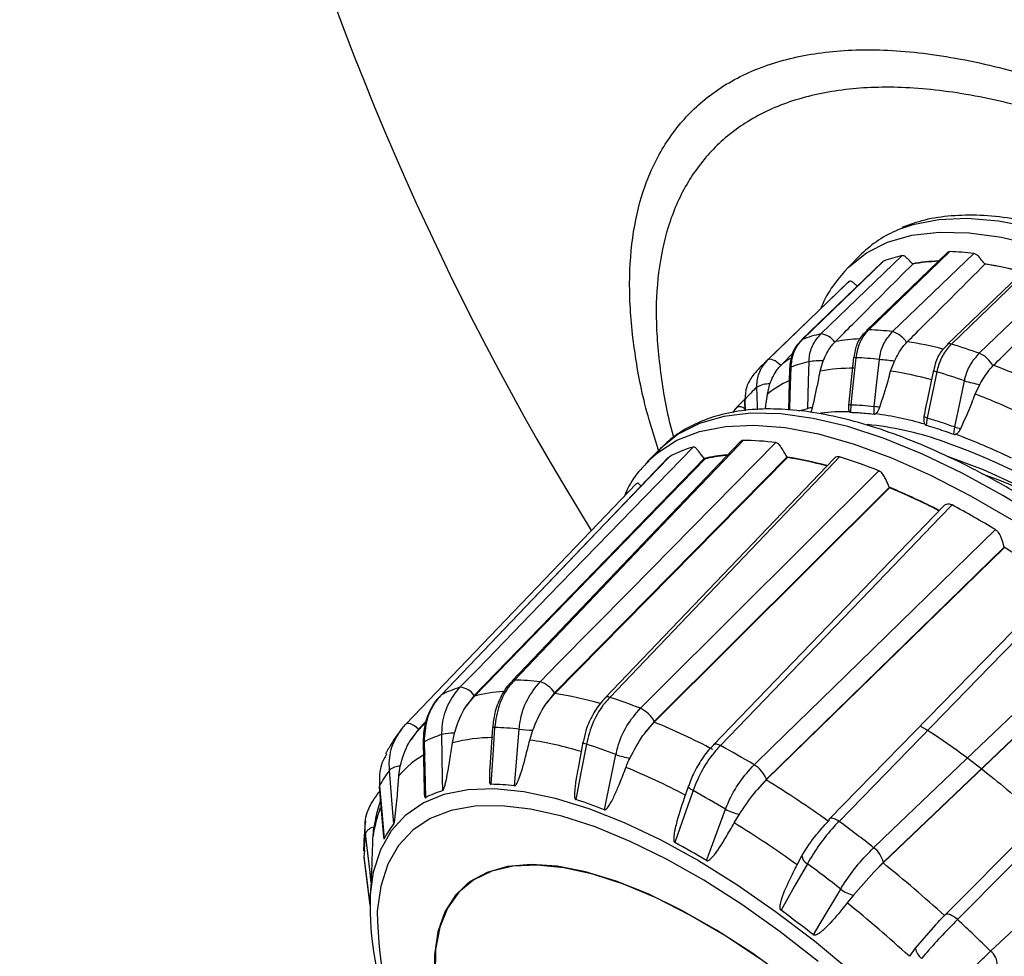
# Model space of a CAD drawing. Units: millimetres. Extents: x 0 to 297, y 0 to 210.
# Drawn here: x 135 to 140, y 115 to 120 of the extents above; entities that cross this region are included whole.
import ezdxf

# ---------------------------------------------------------------- set-up
doc = ezdxf.new("R2010")
doc.units = ezdxf.units.MM
doc.layers.add('BORDER', color=7, linetype='Continuous')
doc.styles.add('SLDTEXTSTYLE2', font='TXT', dxfattribs={"width": 0.75})
doc.dimstyles.new('SLDDIMSTYLE1', dxfattribs={"dimtxt": 3.5, "dimasz": 3.302, "dimexe": 0, "dimexo": 0.0625, "dimgap": 0.875, "dimtad": 1, "dimlfac": 15, "dimrnd": 1e-09, "dimzin": 12, "dimdsep": 46, "dimtxsty": 'SLDTEXTSTYLE2', "dimsah": 1, "dimcen": 0.09, "dimadec": 0, "dimazin": 3, "dimtfac": 1, "dimtmove": 0, "dimatfit": 0, "dimfxl": 1, "dimfrac": 2, "dimtolj": 1, "dimtzin": 12, "dimarcsym": 0})

# ---------------------------------------------------------------- blocks, each defined once
blk = doc.blocks.new('_D_3')
at = {"layer": 'BORDER', "transparency": 16777216}
for p, q in [((134.4381, 133.0748), (110.6778, 133.0748)), ((111.6778, 133.0748), (111.6778, 103.7414)), ((137.4495, 103.7414), (110.6778, 103.7414))]:
    blk.add_line(p, q, dxfattribs=at)
for points in [[(111.6778, 133.0748), (110.9578, 129.7728), (112.3978, 129.7728)], [(111.6778, 103.7414), (112.3978, 107.0434), (110.9578, 107.0434)]]:
    blk.add_solid(points, dxfattribs=at)
at = {"layer": 'BORDER', "transparency": 16777216, "insert": (107.166, 111.7384), "char_height": 3.5, "attachment_point": 1, "rotation": 90, "style": 'SLDTEXTSTYLE2'}
blk.add_mtext('440,00', dxfattribs=at)

msp = doc.modelspace()

# ---------------------------------------------------------------- linework, layer by layer
at = {"color": 7, "linetype": 'Continuous', "lineweight": 25}
for p, q in [((139.93295, 118.47662), (139.54308, 118.10105)), ((139.9461, 118.48201), (139.55438, 118.10465)), ((139.62123, 118.43267), (139.23014, 118.05591)), ((139.62599, 118.43584), (139.23427, 118.05848)), ((139.32289, 118.08487), (139.7146, 118.46223)), ((139.51986, 118.47023), (139.45503, 118.40533)), ((139.62599, 118.43584), (139.6218, 118.43207)), ((139.66887, 118.09561), (140.06059, 118.47297)), ((139.44687, 118.39698), (139.45503, 118.40533)), ((140.32052, 118.40681), (139.9326, 118.03312)), ((140.34453, 118.41252), (139.95282, 118.03516)), ((139.06684, 117.95946), (139.45856, 118.33682)), ((140.08745, 117.99116), (140.47916, 118.36852)), ((139.44138, 118.32103), (139.04967, 117.94367)), ((139.23427, 118.05848), (139.23014, 118.05591)), ((139.39001, 118.04459), (139.39325, 118.04789)), ((139.73702, 118.04359), (139.74027, 118.0469)), ((139.13281, 117.93624), (139.18992, 117.99341)), ((139.31982, 117.90526), (139.3341, 117.95429)), ((139.48089, 117.97029), (139.45789, 117.75608)), ((139.65966, 117.90519), (139.67762, 117.95358)), ((139.12958, 117.93294), (139.13281, 117.93624)), ((139.17197, 117.92027), (139.1663, 117.71765)), ((139.86608, 117.91004), (139.83244, 117.74933)), ((140.15319, 117.93), (140.15646, 117.9333)), ((139.06504, 117.79483), (139.07637, 117.84343)), ((140.06752, 117.79462), (140.08971, 117.84135)), ((138.95701, 117.76946), (138.91662, 117.73055)), ((138.95446, 117.76227), (138.95595, 117.71424)), ((138.8994, 117.70587), (138.91357, 117.72568)), ((139.45807, 117.75607), (139.4566, 117.74342)), ((139.46707, 117.74293), (139.46677, 117.7065)), ((139.58003, 117.69756), (139.58094, 117.73394)), ((139.83536, 117.67978), (139.83122, 117.64408)), ((139.9644, 117.60055), (139.96927, 117.63601)), ((138.93457, 117.56419), (137.83404, 116.41089)), ((138.54114, 117.52465), (138.48589, 117.46719)), ((138.58859, 117.48964), (137.48903, 116.34141)), ((138.76009, 117.48382), (137.65086, 116.34106)), ((137.65168, 116.33725), (138.76259, 117.48085)), ((139.15996, 117.49124), (138.0387, 116.35357)), ((138.0391, 116.34971), (139.16196, 117.48821)), ((139.38603, 117.48296), (138.2828, 116.32938)), ((138.59214, 117.49253), (138.58908, 117.48918)), ((138.76038, 117.48347), (138.76009, 117.48382)), ((138.76038, 117.48347), (138.76259, 117.48085)), ((139.16019, 117.49088), (139.15996, 117.49124)), ((139.16019, 117.49088), (139.16196, 117.48821)), ((138.48589, 117.46719), (138.49232, 117.47376)), ((138.43431, 117.36274), (137.31999, 116.20227)), ((138.51931, 116.21194), (139.65502, 117.34232)), ((139.65365, 117.34522), (138.51946, 116.21567)), ((139.65381, 117.34488), (139.65365, 117.34522)), ((139.65381, 117.34488), (139.65502, 117.34232)), ((139.91303, 117.2524), (138.80472, 116.10244)), ((139.05959, 115.93334), (140.20816, 117.05315)), ((140.20752, 117.0557), (139.06036, 115.93678)), ((140.20759, 117.0554), (140.20752, 117.0557)), ((140.20759, 117.0554), (140.20816, 117.05315)), ((140.48035, 116.889), (139.36425, 115.74553)), ((140.78369, 116.64039), (139.62311, 115.53289)), ((140.78382, 116.64243), (139.62455, 115.53588)), ((141.05005, 116.41825), (139.92325, 115.28297)), ((137.49224, 116.34383), (137.48902, 116.34144)), ((137.65086, 116.34106), (137.6134, 116.29028)), ((137.6134, 116.29028), (137.65168, 116.33725)), ((138.0387, 116.35357), (137.9997, 116.30284)), ((137.9997, 116.30284), (138.0391, 116.34971)), ((137.31997, 116.20228), (137.3192, 116.20138)), ((137.4185, 116.21286), (137.40092, 116.19458)), ((138.51946, 116.21567), (138.47856, 116.16557)), ((138.47856, 116.16557), (138.51931, 116.21194)), ((137.38234, 116.179), (137.34601, 116.12874)), ((137.34601, 116.12874), (137.37226, 116.16147)), ((137.4, 116.19302), (137.3662, 116.15609)), ((137.54515, 116.11175), (137.55504, 116.15954)), ((137.73873, 116.18638), (137.72558, 115.99355)), ((137.91873, 116.12561), (137.93312, 116.17276)), ((137.4037, 116.11282), (137.40899, 115.8819)), ((138.1752, 116.11509), (138.15142, 115.9896)), ((138.80472, 116.10245), (138.80424, 116.10192)), ((137.28716, 115.95342), (137.29366, 116.00031)), ((139.06036, 115.93678), (139.01737, 115.88783)), ((139.01737, 115.88783), (139.05959, 115.93334)), ((137.19241, 115.89901), (137.21353, 115.6565)), ((138.67145, 115.86803), (138.66776, 115.85747)), ((138.6841, 115.90424), (138.67145, 115.86803)), ((138.90472, 115.72608), (138.93011, 115.76755)), ((137.16236, 115.66142), (137.16679, 115.70592)), ((137.12113, 115.59215), (137.1188, 115.56177)), ((137.1188, 115.56177), (137.11894, 115.55937)), ((137.11893, 115.55935), (137.1472, 115.3287)), ((139.20842, 115.52371), (139.23109, 115.56699)), ((139.62455, 115.53588), (139.57939, 115.48854)), ((139.62311, 115.53289), (139.57939, 115.48854)), ((139.57939, 115.48854), (139.48108, 115.37674)), ((137.62176, 115.43647), (137.58609, 115.40077)), ((137.14752, 115.35068), (137.14709, 115.33318)), ((139.48108, 115.37674), (139.44994, 115.33991)), ((139.92325, 115.28296), (139.92185, 115.28117)), ((139.87629, 115.23418), (139.77874, 115.12173)), ((139.77874, 115.12173), (139.75028, 115.0826))]:
    msp.add_line(p, q, dxfattribs=at)
at = {"color": 8, "linetype": 'Continuous', "lineweight": 25}
for p, q in [((138.95677, 117.76775), (138.95842, 117.71443)), ((139.21597, 117.71435), (139.25964, 117.7252)), ((137.42044, 116.21867), (137.38234, 116.179))]:
    msp.add_line(p, q, dxfattribs=at)
at = {"color": 8, "linetype": 'Continuous', "lineweight": 25, "flags": 128}
for points in [[(140.51394, 118.54914), (140.34195, 118.59795), (140.18005, 118.62873), (140.0295, 118.64123), (139.89148, 118.63536), (139.76707, 118.61115), (139.6952, 118.58619)], [(139.45503, 118.40533), (139.45686, 118.40715), (139.54318, 118.476), (139.64533, 118.52726), (139.76249, 118.56055), (139.89376, 118.5756), (140.03811, 118.57228), (140.1944, 118.55063), (140.36141, 118.51082)], [(139.17785, 117.92435), (139.17414, 117.7927), (139.17202, 117.71738)], [(139.01808, 117.71919), (139.01751, 117.73735), (139.01469, 117.82786)], [(140.4002, 117.1826), (140.20052, 117.30568), (140.00441, 117.4135), (139.81341, 117.50522), (139.62901, 117.58012), (139.45267, 117.63761), (139.28575, 117.67724), (139.12958, 117.69871), (138.98535, 117.70184), (138.85422, 117.68661), (138.73719, 117.65314), (138.6352, 117.6017), (138.54903, 117.53267), (138.54114, 117.52465)], [(138.49232, 117.47376), (138.5348, 117.51185), (138.62888, 117.57208), (138.73838, 117.61454), (138.86246, 117.63889), (139.00013, 117.64493), (139.15033, 117.63264), (139.31187, 117.60209), (139.4835, 117.55353), (139.66386, 117.48733), (139.85155, 117.40403), (140.0451, 117.30426), (140.24299, 117.18882)], [(137.38234, 116.179), (137.37267, 116.18704), (137.36282, 116.19394), (137.35317, 116.19947), (137.34406, 116.2034), (137.33584, 116.20561), (137.32879, 116.20601), (137.32317, 116.20458), (137.31997, 116.20228)], [(138.19167, 116.10575), (138.18606, 116.10781), (138.18153, 116.10977), (138.17817, 116.11158), (138.17604, 116.11323), (138.1752, 116.11466), (138.1752, 116.11509)], [(138.8384, 116.09913), (138.82927, 116.10321), (138.82101, 116.10558), (138.8139, 116.10613), (138.80821, 116.10486), (138.80472, 116.10245)], [(137.14854, 115.3673), (137.16531, 115.48969), (137.19975, 115.59742), (137.25153, 115.6895), (137.3202, 115.76512), (137.40512, 115.82358), (137.50553, 115.86434), (137.62052, 115.88706), (137.74905, 115.89151), (137.88995, 115.87765), (138.04195, 115.84562), (138.20367, 115.7957), (138.37365, 115.72835), (138.55034, 115.64417), (138.73216, 115.54393), (138.91744, 115.42854), (139.10452, 115.29903), (139.29169, 115.15659), (139.47727, 115.0025), (139.65958, 114.83816), (139.83695, 114.66505), (140.00779, 114.48475), (140.17055, 114.29889), (140.32375, 114.10914)], [(138.70629, 115.88171), (138.69992, 115.88554), (138.69448, 115.8893), (138.69008, 115.89292), (138.68681, 115.89633), (138.68473, 115.89947), (138.68387, 115.90226), (138.6841, 115.90424)], [(139.31027, 115.058), (139.12604, 115.20142), (138.9415, 115.3322), (138.75836, 115.44912), (138.57833, 115.55109), (138.4031, 115.63715), (138.2343, 115.70651), (138.07351, 115.75852), (137.92222, 115.79268), (137.78185, 115.80869), (137.65372, 115.80639), (137.53901, 115.7858), (137.4388, 115.74711), (137.35403, 115.69069), (137.28548, 115.61707), (137.23379, 115.52692), (137.19946, 115.4211), (137.18279, 115.30059), (137.18279, 115.30059)], [(139.41065, 115.7336), (139.40097, 115.73986), (139.39169, 115.74462), (139.38315, 115.74771), (139.37567, 115.74901), (139.36952, 115.74849), (139.36491, 115.74616), (139.36424, 115.74553)], [(139.98226, 115.25987), (139.97268, 115.26786), (139.96302, 115.27469), (139.95363, 115.28011), (139.94487, 115.28391), (139.93705, 115.28596), (139.93045, 115.28618), (139.92532, 115.28456), (139.92325, 115.28296)]]:
    msp.add_lwpolyline(points, dxfattribs=at)
at = {"color": 7, "linetype": 'Continuous', "lineweight": 25, "flags": 128}
for points in [[(139.12958, 117.93294), (139.12051, 117.94123), (139.11117, 117.94848), (139.10188, 117.95443), (139.09297, 117.95888), (139.08475, 117.96167), (139.07749, 117.96272), (139.07145, 117.96197), (139.06684, 117.95946)], [(139.49148, 117.96985), (139.47722, 117.8373), (139.46707, 117.74293)], [(139.58094, 117.73394), (139.59514, 117.86649), (139.60525, 117.96087)], [(139.25964, 117.7252), (139.26329, 117.85684), (139.2659, 117.95057)], [(139.88194, 117.90196), (139.85473, 117.77218), (139.83536, 117.67978)], [(139.96927, 117.63601), (139.9964, 117.76581), (140.01572, 117.85824)], [(138.95677, 117.76775), (138.95486, 117.76468), (138.95445, 117.76226)], [(138.91662, 117.73055), (138.91625, 117.73019), (138.91357, 117.72568)], [(137.58178, 116.38019), (137.66734, 116.46833), (138.00956, 116.82087), (138.70692, 117.53913)], [(138.94811, 117.571), (138.89161, 117.51178), (138.55617, 117.16018), (137.84535, 116.41501)], [(137.96835, 116.40673), (138.05484, 116.49446), (138.40081, 116.8454), (139.10578, 117.56038)], [(138.59214, 117.49253), (138.53579, 117.43369), (138.20121, 117.0843), (137.49224, 116.34383)], [(139.41337, 117.49159), (139.35657, 117.43217), (139.01927, 117.07933), (138.30451, 116.33154)], [(142.76753, 114.54858), (142.7158, 114.70916), (142.64463, 114.88635), (142.55705, 115.06999), (142.45387, 115.25836), (142.33607, 115.44971), (142.20473, 115.64225), (142.06109, 115.83418), (141.90649, 116.02371), (141.74237, 116.20906), (141.57026, 116.38852), (141.39177, 116.56041), (141.20857, 116.72311), (141.02236, 116.87511), (140.83489, 117.01499), (140.64791, 117.14145), (140.46316, 117.2533), (140.28237, 117.3495), (140.10722, 117.42915), (139.93935, 117.49151)], [(138.45258, 116.2792), (138.54007, 116.36629), (138.89005, 116.71468), (139.60319, 117.42448)], [(139.95623, 117.25971), (139.89897, 117.20027), (139.55894, 116.84726), (138.8384, 116.09913)], [(139.00145, 116.00628), (139.08995, 116.09255), (139.44395, 116.43762), (140.16525, 117.14068)], [(140.53968, 116.89117), (140.48185, 116.83188), (140.13842, 116.47979), (139.41065, 115.7336)], [(139.57757, 115.60657), (139.66701, 115.69188), (140.02475, 116.0331), (140.75366, 116.72833)], [(141.12397, 116.41109), (141.06548, 116.35212), (140.7182, 116.00195), (139.98226, 115.25987)], [(140.14167, 115.10732), (140.23191, 115.1916), (140.59287, 115.5287), (141.32832, 116.21553)], [(137.49858, 115.88176), (137.49783, 115.93839), (137.49499, 116.15264)], [(137.74909, 116.1862), (137.74, 116.05319), (137.73038, 115.91238)], [(137.84535, 115.90464), (137.85, 115.96184), (137.8676, 116.17823)], [(137.40871, 116.1176), (137.41171, 115.98654), (137.41488, 115.84777)], [(138.19167, 116.10575), (138.16705, 115.97594), (138.14099, 115.83852)], [(138.27939, 115.78959), (138.29087, 115.84514), (138.33434, 116.05531)], [(137.2627, 115.72249), (137.25835, 115.77638), (137.2419, 115.98027)], [(137.19373, 115.90462), (137.19251, 115.90121), (137.19242, 115.89901)], [(137.19373, 115.90462), (137.20454, 115.78051), (137.21598, 115.6491)], [(138.70629, 115.88171), (138.66375, 115.76004), (138.61871, 115.63123)], [(138.6841, 115.90424), (138.68427, 115.90466), (138.68591, 115.90661)], [(138.77111, 115.54444), (138.7904, 115.59624), (138.86339, 115.79225)], [(139.36424, 115.74553), (139.36203, 115.74209), (139.36098, 115.73646)], [(137.1538, 115.4377), (137.14789, 115.48687), (137.12557, 115.67289)], [(137.1188, 115.56177), (137.13261, 115.44915), (137.14723, 115.32991)], [(139.25788, 115.52938), (139.19624, 115.42021), (139.13099, 115.30463)], [(139.16056, 114.97561), (138.98954, 115.09929), (138.81965, 115.20926), (138.65273, 115.30431), (138.49063, 115.3834), (138.33512, 115.44567), (138.18789, 115.49043), (138.05057, 115.5172), (137.92466, 115.52567), (137.81154, 115.51576), (137.71244, 115.48758), (137.62846, 115.44143), (137.56051, 115.37782), (137.50934, 115.29744), (137.47551, 115.20119), (137.45938, 115.0901), (137.46114, 114.96541)], [(139.02908, 115.06994), (138.85903, 115.18301), (138.69154, 115.28144), (138.52843, 115.36417), (138.37149, 115.43028), (138.22245, 115.47905), (138.08293, 115.50995), (137.95447, 115.52264), (137.83847, 115.51698), (137.7362, 115.49304), (137.64878, 115.45106), (137.57717, 115.39152), (137.52216, 115.31507), (137.48435, 115.22254), (137.46414, 115.11495), (137.46178, 114.99347)], [(139.28701, 115.18589), (139.31454, 115.23211), (139.41871, 115.40698)]]:
    msp.add_lwpolyline(points, dxfattribs=at)
at = {"color": 7, "linetype": 'Continuous', "lineweight": 25}
for centre, radius, start, end in [((150.13844, 124.52604), 14.02744, 178.439274, 211.792223), ((139.89921, 118.08719), 0.53909, 112.23754, 134.72319), ((139.90241, 117.19839), 1.28436, 82.92579, 88.05094), ((139.86127, 117.80775), 0.67071, 102.63123, 110.5358), ((139.92001, 117.57013), 0.86527, 92.0136, 100.21874), ((139.64917, 118.30935), 0.16244, 43.74961, 44.38309), ((139.99458, 118.32598), 0.15301, 38.39133, 39.05058), ((139.85275, 116.70312), 1.73771, 75.21758, 81.33647), ((139.78969, 117.95946), 0.50204, 131.26743, 133.93017), ((139.5107, 116.82103), 1.28436, 82.92579, 88.05094), ((139.63484, 117.9804), 0.12013, 31.73456, 73.54588), ((139.46955, 117.43039), 0.67071, 102.63123, 110.5358), ((139.31403, 117.99404), 0.09126, 33.6345, 84.43009), ((139.27217, 115.72476), 2.40857, 70.21515, 73.58501), ((139.39797, 117.5821), 0.50204, 131.26743, 133.92224), ((139.3141, 117.69386), 0.2612, 85.60787, 100.63461), ((139.48384, 117.91413), 0.05624, 82.18924, 93.01007), ((139.44942, 116.71145), 1.2591, 82.89094, 88.08579), ((139.38175, 115.37696), 2.59356, 83.44933, 85.05641), ((140.03113, 117.8647), 0.13843, 28.1448, 65.99579), ((139.1782, 117.91754), 0.00682, 92.99353, 156.35898), ((139.40908, 117.30881), 0.65754, 102.57752, 110.58951), ((139.4758, 117.03904), 0.88015, 89.56002, 100.20772), ((139.40306, 116.20989), 1.7146, 74.56935, 81.39309), ((139.06271, 115.06432), 3.0704, 64.59621, 69.13144), ((139.21559, 115.63674), 2.3612, 70.19223, 73.60793), ((140.17378, 118.38015), 0.54532, 253.15129, 261.13216), ((139.33984, 117.45656), 0.49355, 131.20993, 140.91158), ((139.0715, 117.73275), 0.11078, 87.4796, 120.8517), ((138.99817, 114.97853), 3.01229, 64.52097, 69.20669), ((139.28968, 117.59985), 0.12891, 93.03409, 103.47673), ((139.45802, 117.66174), 0.08169, 83.64094, 90.99739), ((139.4515, 116.17278), 1.56652, 84.28189, 85.26014), ((139.36628, 116.07873), 1.63565, 73.7145, 82.24794), ((139.85136, 117.73685), 0.05928, 238.82756, 254.34467), ((140.09092, 118.02471), 0.40729, 252.62099, 256.84264), ((138.98017, 114.90426), 2.87307, 63.93397, 69.79369), ((138.87648, 116.95687), 0.60645, 106.23563, 117.96075), ((138.94277, 116.31503), 1.25598, 82.54269, 89.75652), ((138.94647, 116.72913), 0.77388, 96.01004, 103.74561), ((138.88971, 115.76209), 1.74745, 74.74175, 81.03703), ((138.64377, 115.01277), 2.59554, 68.30662, 72.75194), ((138.35059, 114.22022), 3.38364, 62.89049, 67.3246), ((137.87125, 113.35541), 4.42614, 58.78276, 61.8968), ((137.43619, 112.60691), 5.24116, 54.56663, 58.07723), ((137.82434, 115.18491), 1.23028, 83.27779, 89.02142), ((137.93009, 116.28297), 0.12954, 33.02586, 72.82113), ((137.75957, 115.81386), 0.59358, 107.42863, 116.76775), ((137.57511, 116.28788), 0.09255, 35.0736, 85.86766), ((137.53132, 113.90899), 2.54295, 68.7597, 72.29887), ((138.38723, 116.14341), 0.15069, 28.65542, 64.29981), ((137.25517, 113.13424), 3.3272, 62.29257, 67.67), ((137.66637, 115.60676), 0.57214, 107.43051, 116.76587), ((137.55064, 115.93328), 0.22631, 88.88613, 104.23589), ((137.72881, 115.00052), 1.18586, 83.27895, 89.02026), ((138.7073, 125.83706), 9.69526, 265.031425, 265.419969), ((137.41015, 116.11108), 0.00668, 102.47471, 164.94523), ((137.74514, 115.3512), 0.78641, 90.31873, 104.73265), ((137.6723, 114.43817), 1.70534, 73.09409, 81.69123), ((137.44637, 113.77067), 2.45113, 68.76041, 72.29815), ((136.77447, 112.28524), 4.33654, 59.10012, 61.57944), ((137.64779, 115.64622), 0.47374, 119.35189, 139.57444), ((138.45576, 116.41226), 0.37704, 251.21327, 261.82228), ((138.92513, 115.88187), 0.14595, 22.09873, 58.47279), ((137.64746, 115.6689), 0.51131, 142.48485, 152.54722), ((137.29703, 115.91475), 0.08563, 92.25221, 130.07512), ((137.1659, 113.01379), 3.21902, 62.16796, 67.7946), ((137.714, 114.81091), 1.10159, 83.15163, 89.14759), ((136.36923, 111.57092), 5.1253, 54.30644, 58.33742), ((137.65597, 115.37404), 0.53155, 107.22378, 116.9726), ((136.71684, 112.20554), 4.17998, 59.10062, 61.57894), ((137.45164, 113.6685), 2.27688, 68.68194, 72.37662), ((138.97483, 115.99078), 0.22767, 240.69412, 258.67235), ((137.63838, 115.43174), 0.47505, 142.26212, 152.76995), ((136.30873, 111.50126), 4.95866, 54.21307, 58.4308), ((135.82572, 110.84968), 6.05842, 51.736498, 53.720348), ((138.09519, 115.55805), 0.9764, 173.24582, 179.78171), ((137.17416, 115.6545), 0.05195, 98.1499, 159.26607), ((136.77398, 112.21464), 3.8828, 59.04565, 61.63391), ((139.50999, 115.51071), 0.11729, 12.38992, 54.81746), ((139.27956, 115.57317), 0.04887, 187.27182, 243.65827), ((135.80234, 110.8218), 5.83969, 51.736898, 53.719949), ((135.52906, 110.45385), 6.52364, 47.696901, 51.128785), ((138.03212, 115.3306), 0.88483, 173.04784, 178.69951), ((139.51931, 115.53502), 0.16284, 231.84298, 256.4197), ((138.70747, 115.33375), 1.55929, 178.76722, 200.81161), ((135.4958, 110.4205), 6.31156, 47.617421, 51.208264), ((135.92448, 110.92928), 5.42452, 51.69292, 53.76393), ((135.18736, 110.08956), 7.05147, 45.364551, 47.157453), ((139.86127, 115.13872), 0.08427, 191.62985, 231.52753), ((140.09598, 115.04448), 0.0777, 356.91526, 53.97947)]:
    msp.add_arc(centre, radius, start, end, dxfattribs=at)
at = {"color": 8, "linetype": 'Continuous', "lineweight": 25}
for centre, radius, start, end in [((139.91926, 117.56977), 0.86699, 91.86196, 100.23184), ((139.85158, 116.70229), 1.73989, 75.16562, 81.34527), ((139.55268, 118.09051), 0.01424, 83.15773, 134.13112), ((139.54498, 117.20145), 0.85993, 92.34842, 100.16298), ((139.47936, 116.34105), 1.72568, 75.47724, 81.30404), ((139.94443, 118.01764), 0.01943, 64.41948, 128.53009), ((139.44592, 117.53663), 0.50767, 122.06566, 128.0802), ((139.88451, 117.92661), 0.02478, 221.93473, 264.04301), ((139.38359, 117.39011), 0.51504, 114.61803, 128.20565), ((138.93081, 117.69682), 0.0366, 47.39346, 112.82401), ((139.43725, 116.81851), 0.89115, 88.4469, 97.49652), ((139.39033, 116.08095), 1.57442, 71.10257, 84.28409), ((138.80155, 114.42), 3.33659, 56.97727, 70.77442), ((138.94642, 116.72084), 0.78499, 95.6813, 103.70891), ((138.88199, 115.73544), 1.77735, 74.68352, 80.99469), ((138.34718, 114.21712), 3.38971, 62.85244, 67.3271), ((137.84414, 116.40069), 0.01436, 85.16081, 136.20564), ((137.84643, 115.59078), 0.77146, 94.08621, 104.6219), ((137.78292, 114.62984), 1.73884, 74.1298, 81.52803), ((138.2954, 116.31329), 0.0204, 63.49025, 129.16418), ((137.74304, 116.13418), 0.05237, 83.36907, 94.71292), ((137.84619, 115.55914), 0.69144, 159.7803, 171.49338), ((139.01904, 115.31664), 1.83632, 180.50085, 205.84534)]:
    msp.add_arc(centre, radius, start, end, dxfattribs=at)
for points, knots in [([(138.54041, 117.52388), (138.52242, 117.57984), (138.47174, 117.73755), (138.42297, 117.98547), (138.39493, 118.26389), (138.40558, 118.52209), (138.45375, 118.75934), (138.54387, 118.96942), (138.67693, 119.14798), (138.85283, 119.29145), (139.07388, 119.39384), (139.33952, 119.45144), (139.64552, 119.46138), (139.9913, 119.41932), (140.37334, 119.32418), (140.7814, 119.17741), (141.21113, 118.97848), (141.65614, 118.73094), (142.10222, 118.44244), (142.54237, 118.11741), (142.96992, 117.76377), (143.37343, 117.39173), (143.74638, 117.00882), (144.08566, 116.62365), (144.38779, 116.24188), (144.64911, 115.87049), (144.87088, 115.51489), (145.05541, 115.17378), (145.20123, 114.85189), (145.31067, 114.5518), (145.37138, 114.32908), (145.39419, 114.20849), (145.40017, 114.17689)], [0, 0, 0, 0, 0.0161578, 0.0455385, 0.0774733, 0.1094977, 0.1414436, 0.1765252, 0.211707, 0.2467979, 0.2848601, 0.323036, 0.3611018, 0.4010382, 0.4411022, 0.4810318, 0.5208561, 0.560818, 0.600623, 0.6381106, 0.6757359, 0.7131981, 0.7469606, 0.7808489, 0.8145932, 0.8448035, 0.8751202, 0.9053263, 0.9335159, 0.9617947, 0.9899911, 1, 1, 1, 1]), ([(145.24578, 114.24696), (145.24028, 114.27705), (145.2193, 114.3918), (145.16251, 114.60385), (145.05912, 114.88971), (144.92062, 115.19643), (144.74471, 115.52147), (144.53293, 115.86021), (144.28298, 116.21409), (143.99365, 116.57783), (143.66858, 116.9447), (143.311, 117.30945), (142.92394, 117.66382), (142.51371, 118.00058), (142.09128, 118.3101), (141.66303, 118.58483), (141.23566, 118.82054), (140.82293, 119.00991), (140.43088, 119.14968), (140.06365, 119.24027), (139.73121, 119.28029), (139.43684, 119.27084), (139.1811, 119.216), (138.96811, 119.11849), (138.79836, 118.98189), (138.66965, 118.81185), (138.58206, 118.61181), (138.53481, 118.38579), (138.52282, 118.14021), (138.55036, 117.87397), (138.58239, 117.68722), (138.61255, 117.58862), (138.61331, 117.58614)], [0, 0, 0, 0, 0.0101245, 0.038609, 0.0671786, 0.0956558, 0.126158, 0.1567745, 0.1872818, 0.2214241, 0.2557145, 0.2898771, 0.3278998, 0.3660888, 0.4041391, 0.4446534, 0.4853264, 0.5258614, 0.5665675, 0.6074089, 0.6481223, 0.6869348, 0.7258578, 0.7646664, 0.8004061, 0.8362369, 0.8719667, 0.9044367, 0.9369856, 0.9694436, 0.9992303, 1, 1, 1, 1])]:
    msp.add_open_spline(points, degree=3, knots=knots, dxfattribs=at)
at = {"color": 7, "linetype": 'Continuous', "lineweight": 25}
for points, knots in [([(143.85784, 114.28722), (143.86879, 114.31052), (143.89616, 114.36873), (143.92143, 114.47627), (143.93601, 114.60753), (143.93361, 114.75138), (143.91496, 114.90608), (143.88, 115.07044), (143.82918, 115.24308), (143.763, 115.42271), (143.68203, 115.60811), (143.58692, 115.79805), (143.47836, 115.99128), (143.35713, 116.18653), (143.22411, 116.3825), (143.0802, 116.57786), (142.92642, 116.77132), (142.76382, 116.96154), (142.59353, 117.14725), (142.41672, 117.32715), (142.2346, 117.50003), (142.04841, 117.66468), (141.85944, 117.81998), (141.66897, 117.96484), (141.47827, 118.09828), (141.28861, 118.21935), (141.10126, 118.32722), (140.91743, 118.42111), (140.7383, 118.50033), (140.56498, 118.56426), (140.39855, 118.61237), (140.24004, 118.6441), (140.09042, 118.6591), (139.95115, 118.65648), (139.82374, 118.63799), (139.74937, 118.61095), (139.71305, 118.59775)], [0, 0, 0, 0, 0.0192435, 0.0480734, 0.0773707, 0.1070377, 0.1369161, 0.1668744, 0.1968241, 0.2267343, 0.256599, 0.2864205, 0.3162045, 0.3459575, 0.3756857, 0.4053947, 0.4350894, 0.4647743, 0.4944532, 0.52413, 0.5538079, 0.5834898, 0.6131793, 0.6428805, 0.672598, 0.7023369, 0.732103, 0.761903, 0.7917442, 0.821634, 0.8515779, 0.8815759, 0.9116134, 0.9416253, 0.9714927, 1, 1, 1, 1]), ([(139.9461, 118.48201), (139.94218, 118.48174), (139.93721, 118.48139), (139.93406, 118.47709), (139.9334, 118.47618)], [0, 0, 0, 0, 0.7893686, 1, 1, 1, 1]), ([(139.76526, 118.42297), (139.76425, 118.424), (139.75872, 118.42969), (139.74882, 118.4404), (139.73635, 118.45315), (139.72481, 118.46221), (139.71788, 118.46222), (139.7146, 118.46223)], [0, 0, 0, 0, 0.0492875, 0.2709394, 0.5043547, 0.7657115, 1, 1, 1, 1]), ([(140.1134, 118.42237), (140.11251, 118.42348), (140.10759, 118.42958), (140.09838, 118.44155), (140.08586, 118.45686), (140.0732, 118.46923), (140.06464, 118.47177), (140.06059, 118.47297)], [0, 0, 0, 0, 0.0493012, 0.270954, 0.5043711, 0.7657291, 1, 1, 1, 1]), ([(139.44618, 118.395), (139.42402, 118.3694), (139.37742, 118.31557), (139.33831, 118.25061), (139.32444, 118.21035), (139.32342, 118.20738)], [0, 0, 0, 0, 0.456474, 0.959939, 1, 1, 1, 1]), ([(139.39325, 118.04789), (139.42131, 118.07597), (139.54584, 118.20058), (139.67018, 118.32517), (139.76651, 118.42168)], [0, 0, 0, 0, 0.2253164, 1, 1, 1, 1]), ([(139.74027, 118.0469), (139.76841, 118.07499), (139.89329, 118.19967), (140.01794, 118.32438), (140.1145, 118.421)], [0, 0, 0, 0, 0.22531643, 1, 1, 1, 1]), ([(139.49897, 118.31488), (139.4951, 118.31828), (139.48647, 118.32586), (139.47553, 118.33502), (139.4658, 118.3405), (139.46088, 118.338), (139.45856, 118.33682)], [0, 0, 0, 0, 0.2057959, 0.4600534, 0.7447489, 1, 1, 1, 1]), ([(140.15646, 117.9333), (140.1847, 117.96138), (140.31003, 118.08599), (140.43509, 118.21071), (140.53197, 118.30733)], [0, 0, 0, 0, 0.2253164, 1, 1, 1, 1]), ([(139.54451, 118.09918), (139.53611, 118.09146), (139.51292, 118.07013), (139.49024, 118.02452), (139.48466, 117.98698), (139.48215, 117.97015)], [0, 0, 0, 0, 0.2383625, 0.6584576, 1, 1, 1, 1]), ([(139.55438, 118.10465), (139.54967, 118.09978), (139.53069, 118.08015), (139.50389, 118.03615), (139.49562, 117.99195), (139.49148, 117.96985)], [0, 0, 0, 0, 0.1416229, 0.5708326, 1, 1, 1, 1]), ([(139.60525, 117.96087), (139.60628, 117.96818), (139.61046, 117.99762), (139.62799, 118.04787), (139.65524, 118.0797), (139.66887, 118.09561)], [0, 0, 0, 0, 0.1418787, 0.5709232, 1, 1, 1, 1]), ([(139.22765, 118.04984), (139.22068, 118.04341), (139.19896, 118.02335), (139.1782, 117.97761), (139.17451, 117.9386), (139.17276, 117.92015)], [0, 0, 0, 0, 0.1994436, 0.6215539, 1, 1, 1, 1]), ([(139.23427, 118.05848), (139.22959, 118.05361), (139.21073, 118.034), (139.18552, 117.99016), (139.1804, 117.94628), (139.17785, 117.92435)], [0, 0, 0, 0, 0.1416229, 0.5708326, 1, 1, 1, 1]), ([(139.2659, 117.95057), (139.26636, 117.95785), (139.26824, 117.98713), (139.28276, 118.03717), (139.30951, 118.06897), (139.32289, 118.08487)], [0, 0, 0, 0, 0.14187873, 0.57092318, 1, 1, 1, 1]), ([(139.3341, 117.95429), (139.3457, 117.97937), (139.3611, 118.01265), (139.38429, 118.03827), (139.39001, 118.04459)], [0, 0, 0, 0, 0.7533245, 1, 1, 1, 1]), ([(139.67762, 117.95358), (139.69059, 117.97851), (139.70779, 118.01159), (139.73123, 118.03726), (139.73702, 118.04359)], [0, 0, 0, 0, 0.7533245, 1, 1, 1, 1]), ([(139.93379, 118.03133), (139.92515, 118.02326), (139.90168, 118.00133), (139.87817, 117.95806), (139.87076, 117.92354), (139.86779, 117.90975)], [0, 0, 0, 0, 0.2591275, 0.7040551, 1, 1, 1, 1]), ([(139.95282, 118.03516), (139.94807, 118.0303), (139.92895, 118.01071), (139.90019, 117.96709), (139.88802, 117.92367), (139.88194, 117.90196)], [0, 0, 0, 0, 0.1416229, 0.5708326, 1, 1, 1, 1]), ([(139.01469, 117.82786), (139.01474, 117.8349), (139.01494, 117.86325), (139.02726, 117.91207), (139.05365, 117.94366), (139.06684, 117.95946)], [0, 0, 0, 0, 0.14187873, 0.57092318, 1, 1, 1, 1]), ([(140.01572, 117.85824), (140.01745, 117.86539), (140.02443, 117.8942), (140.04564, 117.94362), (140.07351, 117.97531), (140.08745, 117.99116)], [0, 0, 0, 0, 0.1418787, 0.5709232, 1, 1, 1, 1]), ([(139.05045, 117.943), (139.04019, 117.93341), (139.02015, 117.91467), (139.00265, 117.89349), (138.99411, 117.88315)], [0, 0, 0, 0, 0.5116814, 1, 1, 1, 1]), ([(139.07637, 117.84343), (139.0869, 117.86824), (139.10088, 117.90118), (139.1239, 117.92666), (139.12958, 117.93294)], [0, 0, 0, 0, 0.7533245, 1, 1, 1, 1]), ([(139.28286, 117.72857), (139.2927, 117.77201), (139.30606, 117.83092), (139.31695, 117.88979), (139.31982, 117.90526)], [0, 0, 0, 0, 0.7372334, 1, 1, 1, 1]), ([(139.60758, 117.73151), (139.62133, 117.77391), (139.63999, 117.83142), (139.65557, 117.88984), (139.65966, 117.90519)], [0, 0, 0, 0, 0.7372334, 1, 1, 1, 1]), ([(140.08971, 117.84135), (140.10426, 117.86571), (140.12358, 117.89806), (140.14733, 117.92368), (140.15319, 117.93)], [0, 0, 0, 0, 0.7533245, 1, 1, 1, 1]), ([(138.99484, 117.88403), (138.98334, 117.86673), (138.96032, 117.83212), (138.95795, 117.78922), (138.95677, 117.76775)], [0, 0, 0, 0, 0.4996798, 1, 1, 1, 1]), ([(139.05528, 117.72215), (139.05662, 117.73116), (139.06026, 117.75561), (139.06319, 117.77965), (139.06504, 117.79483)], [0, 0, 0, 0, 0.3685356, 1, 1, 1, 1]), ([(139.99821, 117.62811), (140.01635, 117.66847), (140.04094, 117.72321), (140.06199, 117.77976), (140.06752, 117.79462)], [0, 0, 0, 0, 0.7372334, 1, 1, 1, 1]), ([(142.75513, 113.16998), (142.75745, 113.17179), (142.78879, 113.19635), (142.83561, 113.25822), (142.8933, 113.35502), (142.93364, 113.4666), (142.95444, 113.57031), (142.963, 113.66151), (142.9657, 113.75797), (142.9582, 113.88439), (142.93282, 114.04407), (142.89124, 114.21262), (142.83393, 114.38882), (142.76145, 114.57138), (142.67443, 114.75909), (142.57354, 114.95072), (142.45954, 115.14503), (142.33323, 115.34074), (142.19551, 115.53656), (142.04735, 115.73118), (141.88975, 115.92328), (141.72382, 116.11157), (141.55069, 116.29477), (141.37155, 116.47162), (141.18763, 116.64091), (141.00019, 116.80147), (140.81049, 116.95219), (140.61981, 117.09204), (140.42943, 117.22005), (140.24059, 117.33531), (140.05452, 117.43702), (139.87241, 117.52444), (139.69538, 117.59689), (139.52452, 117.65377), (139.36083, 117.69453), (139.20534, 117.71862), (139.05913, 117.72553), (138.92348, 117.71479), (138.79965, 117.68642), (138.68982, 117.64003), (138.60119, 117.58432), (138.55636, 117.53751), (138.53755, 117.51786)], [0, 0, 0, 0, 0.00199982, 0.02707192, 0.0521204, 0.07742197, 0.10318143, 0.11676686, 0.13084941, 0.15750689, 0.18425654, 0.21105267, 0.23782083, 0.26454277, 0.29121616, 0.31784544, 0.34443729, 0.37099863, 0.39753588, 0.42405477, 0.45056037, 0.47705722, 0.50354949, 0.53004114, 0.55653514, 0.5830351, 0.60954522, 0.63607009, 0.66261484, 0.68918535, 0.71578834, 0.74243138, 0.76912253, 0.79586917, 0.82267513, 0.84953425, 0.87641064, 0.90320259, 0.92975437, 0.9558807, 0.98148142, 1, 1, 1, 1]), ([(139.27472, 117.70527), (139.27591, 117.7078), (139.27927, 117.71495), (139.28145, 117.72322), (139.28286, 117.72857)], [0, 0, 0, 0, 0.353049, 1, 1, 1, 1]), ([(139.4566, 117.74342), (139.45627, 117.73777), (139.45568, 117.72768), (139.45743, 117.71565), (139.46023, 117.71121), (139.4614, 117.70933)], [0, 0, 0, 0, 0.4240119, 0.756738, 1, 1, 1, 1]), ([(139.58691, 117.69943), (139.58919, 117.70121), (139.59451, 117.70536), (139.60174, 117.71693), (139.60557, 117.72649), (139.60758, 117.73151)], [0, 0, 0, 0, 0.2629292, 0.6136601, 1, 1, 1, 1]), ([(139.83286, 117.74924), (139.83156, 117.74384), (139.82654, 117.7229), (139.82318, 117.7018), (139.82068, 117.68614)], [0, 0, 0, 0, 0.2576268, 1, 1, 1, 1]), ([(139.4614, 117.70933), (139.46257, 117.70824), (139.46419, 117.70674), (139.46621, 117.70655), (139.46677, 117.7065)], [0, 0, 0, 0, 0.7219695, 1, 1, 1, 1]), ([(139.46677, 117.7065), (139.49057, 117.70561), (139.52752, 117.70424), (139.56624, 117.69931), (139.58003, 117.69756)], [0, 0, 0, 0, 0.6438325, 1, 1, 1, 1]), ([(139.58003, 117.69756), (139.5811, 117.69755), (139.58333, 117.69752), (139.58568, 117.69877), (139.58691, 117.69943)], [0, 0, 0, 0, 0.4777902, 1, 1, 1, 1]), ([(139.82068, 117.68614), (139.82004, 117.6803), (139.8189, 117.66988), (139.82049, 117.65666), (139.82363, 117.6511), (139.82496, 117.64875)], [0, 0, 0, 0, 0.4240119, 0.756738, 1, 1, 1, 1]), ([(139.82496, 117.64875), (139.8263, 117.64724), (139.82815, 117.64515), (139.83055, 117.64431), (139.83122, 117.64408)], [0, 0, 0, 0, 0.7215323, 1, 1, 1, 1]), ([(139.83122, 117.64408), (139.85946, 117.63573), (139.90332, 117.62277), (139.94836, 117.60639), (139.9644, 117.60055)], [0, 0, 0, 0, 0.64383255, 1, 1, 1, 1]), ([(139.97253, 117.60051), (139.97528, 117.60172), (139.98169, 117.60453), (139.99069, 117.61455), (139.99563, 117.62345), (139.99821, 117.62811)], [0, 0, 0, 0, 0.2629292, 0.6136601, 1, 1, 1, 1]), ([(139.9644, 117.60055), (139.96592, 117.60019), (139.96855, 117.59957), (139.97135, 117.60023), (139.97253, 117.60051)], [0, 0, 0, 0, 0.5788585, 1, 1, 1, 1]), ([(138.76009, 117.48382), (138.75575, 117.48922), (138.7471, 117.49999), (138.73534, 117.51638), (138.72449, 117.53079), (138.71522, 117.53975), (138.70922, 117.5393), (138.70692, 117.53913)], [0, 0, 0, 0, 0.1969429, 0.393109, 0.6087268, 0.8502686, 1, 1, 1, 1]), ([(138.94811, 117.571), (138.94455, 117.57051), (138.93966, 117.56984), (138.93599, 117.56509), (138.935, 117.56379)], [0, 0, 0, 0, 0.72782077, 1, 1, 1, 1]), ([(139.15996, 117.49124), (139.1564, 117.49688), (139.14929, 117.50812), (139.13847, 117.52673), (139.1274, 117.54436), (139.11662, 117.55717), (139.10878, 117.5595), (139.10578, 117.56038)], [0, 0, 0, 0, 0.1969429, 0.393109, 0.6087268, 0.8502686, 1, 1, 1, 1]), ([(139.41337, 117.49159), (139.40911, 117.49209), (139.40062, 117.4931), (139.39084, 117.48847), (139.38735, 117.4837), (139.3865, 117.48253)], [0, 0, 0, 0, 0.432077, 0.861417, 1, 1, 1, 1]), ([(138.49526, 117.47296), (138.48114, 117.45933), (138.44024, 117.41984), (138.40004, 117.36101), (138.37958, 117.31277), (138.37425, 117.30019)], [0, 0, 0, 0, 0.28039921, 0.81237175, 1, 1, 1, 1]), ([(139.65365, 117.34522), (139.65113, 117.35073), (139.64609, 117.36173), (139.63721, 117.38154), (139.62702, 117.40151), (139.61579, 117.41761), (139.60667, 117.42258), (139.60319, 117.42448)], [0, 0, 0, 0, 0.1969429, 0.393109, 0.6087268, 0.8502686, 1, 1, 1, 1]), ([(140.73436, 117.07282), (140.66927, 117.11623), (140.50214, 117.22767), (140.28778, 117.34099), (140.14997, 117.39127), (140.10355, 117.4082)], [0, 0, 0, 0, 0.29728168, 0.76329618, 1, 1, 1, 1]), ([(138.4556, 117.35076), (138.45242, 117.35431), (138.44547, 117.36206), (138.43895, 117.36649), (138.43523, 117.36337), (138.4338, 117.36218)], [0, 0, 0, 0, 0.3432586, 0.7486799, 1, 1, 1, 1]), ([(139.95623, 117.25971), (139.95128, 117.26154), (139.94141, 117.26519), (139.92662, 117.26182), (139.91624, 117.2572), (139.91359, 117.25262), (139.91332, 117.25215)], [0, 0, 0, 0, 0.3067116, 0.6114803, 0.9602777, 1, 1, 1, 1]), ([(140.20752, 117.0557), (140.20622, 117.06073), (140.20365, 117.07078), (140.19758, 117.0907), (140.18931, 117.11199), (140.1787, 117.13058), (140.16897, 117.13789), (140.16525, 117.14068)], [0, 0, 0, 0, 0.1969429, 0.393109, 0.6087268, 0.8502686, 1, 1, 1, 1]), ([(137.83499, 116.40951), (137.83072, 116.40578), (137.80713, 116.38514), (137.77678, 116.33267), (137.74722, 116.26069), (137.74226, 116.20962), (137.73999, 116.18628)], [0, 0, 0, 0, 0.0718126, 0.3967838, 0.7243536, 1, 1, 1, 1]), ([(137.84535, 116.41501), (137.83781, 116.40654), (137.80751, 116.37254), (137.76571, 116.2974), (137.75463, 116.22327), (137.74909, 116.1862)], [0, 0, 0, 0, 0.1421021, 0.5710541, 1, 1, 1, 1]), ([(137.8676, 116.17823), (137.86899, 116.19049), (137.87457, 116.23976), (137.90168, 116.32454), (137.94613, 116.37933), (137.96835, 116.40673)], [0, 0, 0, 0, 0.1420966, 0.571052, 1, 1, 1, 1]), ([(137.49018, 116.34014), (137.48601, 116.33656), (137.46233, 116.31625), (137.43355, 116.2645), (137.40655, 116.19102), (137.40505, 116.13829), (137.40432, 116.11273)], [0, 0, 0, 0, 0.06772834, 0.38449856, 0.70166082, 1, 1, 1, 1]), ([(137.49224, 116.34383), (137.48478, 116.33542), (137.4548, 116.30161), (137.41619, 116.22721), (137.4112, 116.15414), (137.40871, 116.1176)], [0, 0, 0, 0, 0.1421021, 0.5710541, 1, 1, 1, 1]), ([(137.49499, 116.15264), (137.49525, 116.16479), (137.49629, 116.21362), (137.51725, 116.29791), (137.56027, 116.35276), (137.58178, 116.38019)], [0, 0, 0, 0, 0.1420966, 0.571052, 1, 1, 1, 1]), ([(137.55504, 116.15954), (137.56812, 116.19861), (137.58369, 116.24511), (137.60931, 116.28405), (137.6134, 116.29028)], [0, 0, 0, 0, 0.8400944, 1, 1, 1, 1]), ([(137.93312, 116.17276), (137.94918, 116.21152), (137.9683, 116.25766), (137.99537, 116.29661), (137.9997, 116.30284)], [0, 0, 0, 0, 0.8400944, 1, 1, 1, 1]), ([(138.28367, 116.32794), (138.27875, 116.32351), (138.25465, 116.30181), (138.22161, 116.24826), (138.18946, 116.18006), (138.18036, 116.13379), (138.17665, 116.11494)], [0, 0, 0, 0, 0.0868654, 0.4255011, 0.76596, 1, 1, 1, 1]), ([(138.30451, 116.33154), (138.29685, 116.32308), (138.26606, 116.28905), (138.22009, 116.2146), (138.20114, 116.14203), (138.19167, 116.10575)], [0, 0, 0, 0, 0.1421021, 0.5710541, 1, 1, 1, 1]), ([(138.33434, 116.05531), (138.33715, 116.06722), (138.34846, 116.11508), (138.3833, 116.19789), (138.42948, 116.25209), (138.45258, 116.2792)], [0, 0, 0, 0, 0.1420966, 0.571052, 1, 1, 1, 1]), ([(137.2419, 115.98027), (137.2414, 115.99187), (137.23941, 116.03845), (137.25621, 116.1198), (137.2982, 116.17418), (137.3192, 116.20138)], [0, 0, 0, 0, 0.1420966, 0.571052, 1, 1, 1, 1]), ([(139.80209, 116.1941), (139.80441, 116.19274), (139.91642, 116.1273), (140.11573, 115.97915), (140.30507, 115.81695), (140.38516, 115.74835)], [0, 0, 0, 0, 0.0120541, 0.5821269, 1, 1, 1, 1]), ([(137.29996, 116.17911), (137.28259, 116.15523), (137.25457, 116.11668), (137.23191, 116.0748), (137.22329, 116.05886)], [0, 0, 0, 0, 0.6194987, 1, 1, 1, 1]), ([(138.40213, 116.03905), (138.42174, 116.07647), (138.44509, 116.12101), (138.47395, 116.15943), (138.47856, 116.16557)], [0, 0, 0, 0, 0.8400944, 1, 1, 1, 1]), ([(137.29366, 116.00031), (137.30453, 116.03863), (137.31747, 116.08424), (137.34207, 116.12261), (137.34601, 116.12874)], [0, 0, 0, 0, 0.8400944, 1, 1, 1, 1]), ([(137.49858, 115.88176), (137.49905, 115.88202), (137.50012, 115.88263), (137.50222, 115.88588), (137.50655, 115.89607), (137.51935, 115.94463), (137.53165, 116.01881), (137.54119, 116.08449), (137.54515, 116.11175)], [0, 0, 0, 0, 0.01328049, 0.03017302, 0.06083276, 0.16414219, 0.65312901, 1, 1, 1, 1]), ([(137.84535, 115.90464), (137.84599, 115.90469), (137.84744, 115.90481), (137.85038, 115.90723), (137.85664, 115.91591), (137.87604, 115.96113), (137.89611, 116.03374), (137.9121, 116.09867), (137.91873, 116.12561)], [0, 0, 0, 0, 0.01328049, 0.03017302, 0.06083276, 0.16414219, 0.65312901, 1, 1, 1, 1]), ([(138.80532, 116.10091), (138.79941, 116.0954), (138.77478, 116.07244), (138.73822, 116.01876), (138.70314, 115.95692), (138.69005, 115.91773), (138.68554, 115.90423)], [0, 0, 0, 0, 0.1111804, 0.4631765, 0.8149655, 1, 1, 1, 1]), ([(138.8384, 116.09913), (138.83059, 116.0907), (138.79921, 116.05684), (138.74836, 115.98446), (138.72031, 115.91596), (138.70629, 115.88171)], [0, 0, 0, 0, 0.1421021, 0.5710541, 1, 1, 1, 1]), ([(137.22803, 116.0579), (137.21847, 116.04132), (137.19193, 115.9953), (137.19303, 115.94), (137.19373, 115.90462)], [0, 0, 0, 0, 0.360281, 1, 1, 1, 1]), ([(138.38246, 115.99407), (138.38542, 116.00167), (138.39136, 116.01689), (138.39853, 116.03166), (138.40213, 116.03905)], [0, 0, 0, 0, 0.4989635, 1, 1, 1, 1]), ([(138.86339, 115.79225), (138.86783, 115.80337), (138.88566, 115.84808), (138.92929, 115.92657), (138.9774, 115.97971), (139.00145, 116.00628)], [0, 0, 0, 0, 0.1420966, 0.571052, 1, 1, 1, 1]), ([(137.72571, 115.99354), (137.72525, 115.98718), (137.72426, 115.97338), (137.72366, 115.95472), (137.72371, 115.93908), (137.72438, 115.92753), (137.72548, 115.91973), (137.72721, 115.91481), (137.72872, 115.91269), (137.72996, 115.91246), (137.73038, 115.91238)], [0, 0, 0, 0, 0.212457, 0.4614552, 0.6322445, 0.7505886, 0.8730391, 0.9230663, 0.9736549, 1, 1, 1, 1]), ([(138.15239, 115.98941), (138.14884, 115.97263), (138.14296, 115.94481), (138.13801, 115.90917), (138.13545, 115.88525), (138.13453, 115.86891), (138.13461, 115.85659), (138.13546, 115.84803), (138.13726, 115.84225), (138.13897, 115.83946), (138.14047, 115.83876), (138.14099, 115.83852)], [0, 0, 0, 0, 0.3247428, 0.5387778, 0.6846029, 0.7846251, 0.853933, 0.9256457, 0.954944, 0.9845711, 1, 1, 1, 1]), ([(138.27939, 115.78959), (138.28015, 115.78943), (138.28189, 115.78905), (138.28557, 115.79057), (138.29365, 115.79746), (138.30965, 115.82187), (138.33006, 115.86345), (138.35609, 115.92423), (138.37273, 115.9683), (138.38246, 115.99407)], [0, 0, 0, 0, 0.0132737, 0.0301577, 0.0608018, 0.1640587, 0.4071171, 0.6533054, 1, 1, 1, 1]), ([(137.2627, 115.72249), (137.26298, 115.72296), (137.26361, 115.72402), (137.26481, 115.72797), (137.26726, 115.73929), (137.2742, 115.78945), (137.28047, 115.86263), (137.2852, 115.92679), (137.28716, 115.95342)], [0, 0, 0, 0, 0.0132805, 0.030173, 0.0608328, 0.1641422, 0.653129, 1, 1, 1, 1]), ([(137.12557, 115.67289), (137.12474, 115.68351), (137.12142, 115.72618), (137.13636, 115.80235), (137.17779, 115.85577), (137.19851, 115.88249)], [0, 0, 0, 0, 0.1420966, 0.571052, 1, 1, 1, 1]), ([(137.40901, 115.8819), (137.40914, 115.87742), (137.40937, 115.86976), (137.41019, 115.85949), (137.4112, 115.85271), (137.41256, 115.84883), (137.41369, 115.84743), (137.41458, 115.84769), (137.41488, 115.84777)], [0, 0, 0, 0, 0.31201685, 0.53341053, 0.76248627, 0.85607526, 0.95071452, 1, 1, 1, 1]), ([(138.93011, 115.76755), (138.95361, 115.80268), (138.98158, 115.84449), (139.01243, 115.88186), (139.01737, 115.88783)], [0, 0, 0, 0, 0.8400944, 1, 1, 1, 1]), ([(137.198, 115.83488), (137.1894, 115.80664), (137.17577, 115.76184), (137.16832, 115.71538), (137.16557, 115.6982)], [0, 0, 0, 0, 0.630371, 1, 1, 1, 1]), ([(138.6688, 115.86043), (138.65452, 115.8185), (138.6366, 115.76591), (138.62109, 115.70439), (138.61624, 115.6806), (138.61384, 115.66412), (138.61292, 115.65149), (138.61319, 115.64249), (138.61476, 115.63607), (138.61648, 115.63275), (138.61814, 115.63162), (138.61871, 115.63123)], [0, 0, 0, 0, 0.5552027, 0.6961893, 0.7922454, 0.8581308, 0.9037845, 0.9510222, 0.9703212, 0.9898368, 1, 1, 1, 1]), ([(137.12574, 115.73319), (137.12278, 115.70421), (137.11802, 115.65745), (137.11729, 115.60954), (137.11701, 115.59133)], [0, 0, 0, 0, 0.6198385, 1, 1, 1, 1]), ([(138.77111, 115.54444), (138.77196, 115.54407), (138.77387, 115.54325), (138.77814, 115.54385), (138.78781, 115.5488), (138.82088, 115.58313), (138.85948, 115.64546), (138.89145, 115.70244), (138.90472, 115.72608)], [0, 0, 0, 0, 0.01328049, 0.03017302, 0.06083276, 0.16414219, 0.65312901, 1, 1, 1, 1]), ([(139.41065, 115.7336), (139.40267, 115.72526), (139.37063, 115.69174), (139.31451, 115.62266), (139.27676, 115.56047), (139.25788, 115.52938)], [0, 0, 0, 0, 0.1421021, 0.5710541, 1, 1, 1, 1]), ([(139.31758, 115.68778), (139.32565, 115.69741), (139.33998, 115.7145), (139.3546, 115.72979), (139.36098, 115.73646)], [0, 0, 0, 0, 0.563631, 1, 1, 1, 1]), ([(139.23109, 115.56699), (139.25376, 115.60266), (139.28075, 115.64513), (139.3125, 115.6819), (139.31758, 115.68778)], [0, 0, 0, 0, 0.8400944, 1, 1, 1, 1]), ([(137.1538, 115.4377), (137.15386, 115.43834), (137.15402, 115.43979), (137.15435, 115.44427), (137.15505, 115.45625), (137.1573, 115.50617), (137.15969, 115.57584), (137.16158, 115.63632), (137.16236, 115.66142)], [0, 0, 0, 0, 0.0132805, 0.030173, 0.0608328, 0.1641422, 0.653129, 1, 1, 1, 1]), ([(137.21358, 115.6565), (137.21377, 115.6544), (137.21406, 115.65132), (137.21476, 115.64879), (137.21536, 115.64815), (137.21582, 115.64886), (137.21598, 115.6491)], [0, 0, 0, 0, 0.457768, 0.671427, 0.8874837, 1, 1, 1, 1]), ([(139.41871, 115.40698), (139.42486, 115.41694), (139.44958, 115.45695), (139.50245, 115.52908), (139.55253, 115.58074), (139.57757, 115.60657)], [0, 0, 0, 0, 0.1420966, 0.571052, 1, 1, 1, 1]), ([(139.13099, 115.30463), (139.13025, 115.30532), (139.12856, 115.3069), (139.1268, 115.31151), (139.12573, 115.32362), (139.13626, 115.37298), (139.16666, 115.44076), (139.19617, 115.49938), (139.20842, 115.52371)], [0, 0, 0, 0, 0.0132805, 0.030173, 0.0608328, 0.1641422, 0.653129, 1, 1, 1, 1]), ([(139.44994, 115.33991), (139.42311, 115.30633), (139.38948, 115.26423), (139.34693, 115.22071), (139.32981, 115.20511), (139.31739, 115.1953), (139.30734, 115.18876), (139.29965, 115.18506), (139.29336, 115.18388), (139.28957, 115.18423), (139.28766, 115.18547), (139.28701, 115.18589)], [0, 0, 0, 0, 0.5552027, 0.6961893, 0.7922454, 0.8581308, 0.9037845, 0.9510222, 0.9703212, 0.9898368, 1, 1, 1, 1]), ([(139.98226, 115.25987), (139.97411, 115.25165), (139.94137, 115.21862), (139.87998, 115.15385), (139.83256, 115.09978), (139.80885, 115.07274)], [0, 0, 0, 0, 0.1421021, 0.5710541, 1, 1, 1, 1]), ([(139.87629, 115.23418), (139.885, 115.2433), (139.90044, 115.25949), (139.91534, 115.27459), (139.92185, 115.28117)], [0, 0, 0, 0, 0.563631, 1, 1, 1, 1]), ([(139.96245, 114.92576), (139.97028, 114.93425), (140.00177, 114.96835), (140.06371, 115.03251), (140.11569, 115.08239), (140.14167, 115.10732)], [0, 0, 0, 0, 0.1420966, 0.571052, 1, 1, 1, 1])]:
    msp.add_open_spline(points, degree=3, knots=knots, dxfattribs=at)
for points in [[(139.46707, 117.74293), (139.4856, 117.74238), (139.52265, 117.7413), (139.56151, 117.73639), (139.58094, 117.73394)], [(139.83536, 117.67978), (139.85738, 117.6734), (139.90142, 117.66066), (139.94665, 117.64423), (139.96927, 117.63601)]]:
    msp.add_open_spline(points, degree=3, dxfattribs=at)

# ---------------------------------------------------------------- dimensions: what is measured, and where the dimension line sits
at = {"layer": 'BORDER'}
dim = msp.add_linear_dim(base=(111.67776, 103.74143), p1=(135.43811, 133.07476), p2=(138.44954, 103.74143), angle=90, dimstyle='SLDDIMSTYLE1', dxfattribs=at)
dim.commit()
dim.dimension.update_dxf_attribs({"geometry": '_D_3', "text_midpoint": (111.67776, 118.85017), "dimtype": 160})

doc.saveas('drawing.dxf')
